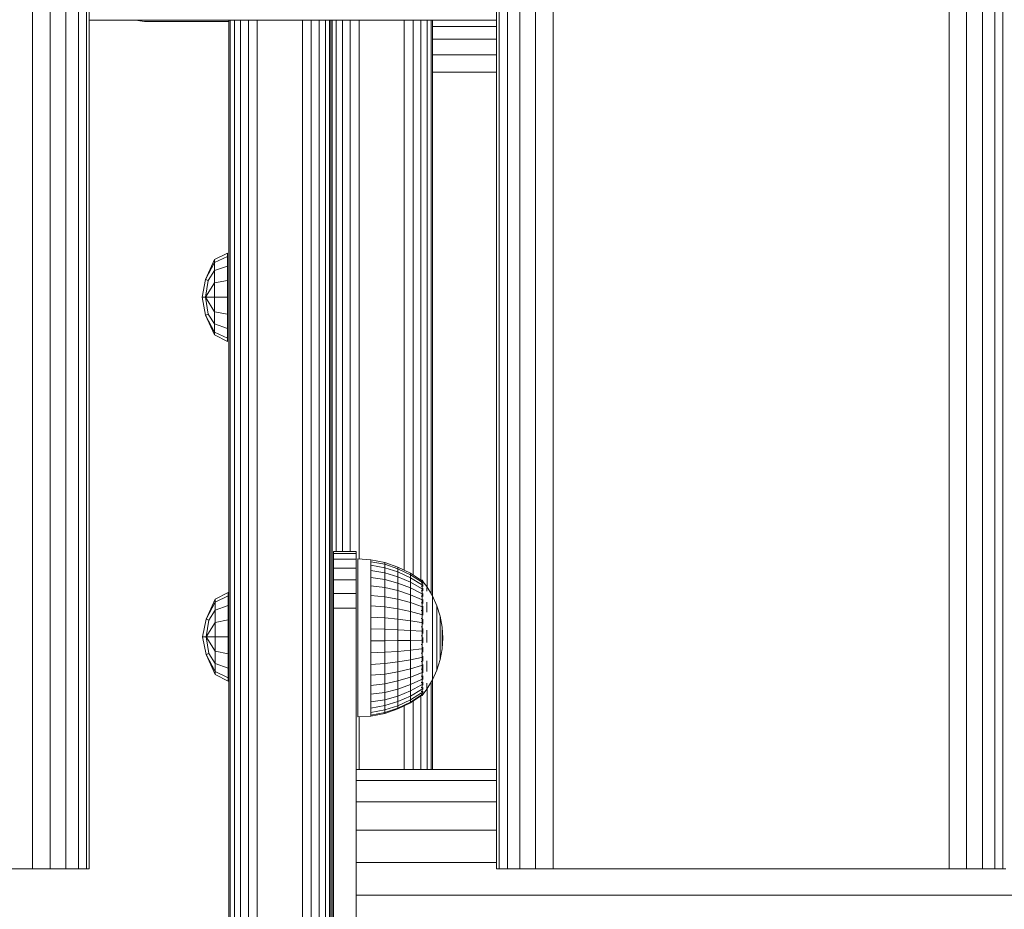
# Model space of a CAD drawing. Units: millimetres. Extents: x -755 to 578302, y -1972 to 596964.
# Drawn here: x 8216 to 8390, y 1922 to 2079 of the extents above; entities that cross this region are included whole.
import ezdxf

# ---------------------------------------------------------------- set-up
doc = ezdxf.new("R2010")
doc.units = ezdxf.units.MM
doc.layers.add('Контур', color=7, linetype='Continuous', lineweight=15)

msp = doc.modelspace()

# ---------------------------------------------------------------- linework, layer by layer
at = {"layer": 'Контур'}
for p, q in [((8218.227, 1929.127), (8218.228, 3129.127)), ((8221.317, 1929.127), (8221.318, 3129.127)), ((8224.105, 1929.127), (8224.106, 3129.127)), ((8226.317, 1929.127), (8226.318, 3129.127)), ((8227.737, 1929.127), (8227.739, 3129.127)), ((8228.227, 1929.127), (8228.228, 3129.127)), ((8300.227, 1929.127), (8300.227, 3129.127)), ((8300.716, 1929.127), (8300.716, 3129.127)), ((8302.137, 1929.127), (8302.137, 3129.127)), ((8304.349, 1929.127), (8304.349, 3129.127)), ((8307.137, 1929.127), (8307.137, 3129.127)), ((8310.227, 1929.127), (8310.227, 3129.127)), ((8380.227, 1929.127), (8380.227, 3129.127)), ((8383.317, 1929.127), (8383.317, 3129.127)), ((8386.105, 1929.127), (8386.105, 3129.127)), ((8388.317, 1929.127), (8388.317, 3129.127)), ((8389.737, 1929.127), (8389.737, 3129.127)), ((8228.227, 2079.127), (8300.227, 2079.127)), ((8236.459, 2079.127), (8236.47, 2079.122)), ((8236.47, 2079.122), (8236.46, 2079.127)), ((8236.47, 2079.122), (8237.16, 2079.028)), ((8238.015, 2078.877), (8236.47, 2079.122)), ((8237.16, 2079.028), (8236.887, 2079.127)), ((8237.177, 2079.127), (8237.16, 2079.028)), ((8238.015, 2079.122), (8237.16, 2079.028)), ((8238.015, 2078.877), (8237.16, 2079.028)), ((8238.015, 2079.122), (8238.007, 2079.127)), ((8238.015, 2079.122), (8252.928, 2079.122)), ((8238.015, 2078.877), (8252.928, 2078.877)), ((8252.928, 1829.92), (8252.928, 2079.127)), ((8253.173, 2079.127), (8253.173, 1829.92)), ((8253.883, 2079.127), (8253.883, 1829.92)), ((8254.989, 2079.127), (8254.989, 1829.92)), ((8256.383, 2079.127), (8256.383, 1829.92)), ((8257.928, 1829.92), (8257.928, 2079.127)), ((8265.928, 1829.92), (8265.928, 2079.127)), ((8267.473, 1829.92), (8267.474, 2079.127)), ((8268.867, 1829.92), (8268.867, 2079.127)), ((8269.973, 1829.92), (8269.974, 2079.127)), ((8270.684, 1829.92), (8270.684, 2079.127)), ((8270.928, 2079.127), (8270.928, 1829.92)), ((8270.928, 2079.122), (8270.929, 2079.122)), ((8270.928, 2078.877), (8270.929, 2078.877)), ((8270.929, 1754.516), (8270.929, 2079.127)), ((8271.173, 1754.516), (8271.173, 2079.127)), ((8271.884, 1985.207), (8271.884, 2079.127)), ((8272.99, 1985.207), (8272.99, 2079.127)), ((8274.384, 1985.207), (8274.384, 2079.127)), ((8275.929, 1983.918), (8275.929, 2079.127)), ((8283.929, 2079.127), (8283.929, 1981.914)), ((8285.474, 2079.127), (8285.474, 1981.081)), ((8286.868, 2079.127), (8286.868, 1980.156)), ((8287.974, 2079.127), (8287.974, 1978.886)), ((8288.684, 2079.127), (8288.684, 1977.714)), ((8288.929, 2079.127), (8288.929, 1977.293)), ((8288.929, 2078.011), (8300.227, 2078.011)), ((8288.929, 2075.798), (8300.227, 2075.798)), ((8288.929, 2073.011), (8300.227, 2073.011)), ((8288.929, 2069.92), (8300.227, 2069.92)), ((8248.799, 2033.297), (8250.361, 2036.81)), ((8250.361, 2036.303), (8248.799, 2033.297)), ((8252.685, 2037.969), (8250.361, 2036.81)), ((8252.685, 2037.374), (8250.361, 2036.303)), ((8250.361, 2036.303), (8250.361, 2036.81)), ((8250.361, 2036.303), (8250.361, 2034.86)), ((8252.685, 2037.969), (8252.685, 2037.374)), ((8252.685, 2037.374), (8252.685, 2035.68)), ((8250.361, 2034.86), (8249.245, 2033.113)), ((8252.685, 2035.68), (8250.361, 2034.86)), ((8250.361, 2034.86), (8250.361, 2032.7)), ((8252.685, 2035.68), (8252.685, 2033.143)), ((8248.171, 2030.152), (8248.799, 2033.297)), ((8248.799, 2033.297), (8249.245, 2033.113)), ((8248.799, 2030.152), (8249.245, 2033.113)), ((8252.685, 2033.143), (8250.361, 2032.7)), ((8252.685, 2033.143), (8252.685, 2030.152)), ((8250.361, 2032.7), (8248.799, 2030.152)), ((8250.361, 2032.7), (8250.361, 2030.152)), ((8248.171, 2030.152), (8248.799, 2030.152)), ((8248.799, 2027.007), (8248.171, 2030.152)), ((8250.361, 2030.152), (8248.799, 2030.152)), ((8250.361, 2027.604), (8248.799, 2030.152)), ((8249.245, 2027.191), (8248.799, 2030.152)), ((8250.361, 2030.152), (8250.361, 2027.604)), ((8252.685, 2030.152), (8250.361, 2030.152)), ((8252.685, 2030.152), (8252.685, 2027.16)), ((8250.361, 2027.604), (8250.361, 2025.444)), ((8252.685, 2027.16), (8250.361, 2027.604)), ((8248.799, 2027.007), (8249.245, 2027.191)), ((8248.799, 2027.007), (8250.361, 2024.001)), ((8250.361, 2023.494), (8248.799, 2027.007)), ((8249.245, 2027.191), (8250.361, 2025.444)), ((8252.685, 2027.16), (8252.685, 2024.624)), ((8250.361, 2024.001), (8250.361, 2025.444)), ((8252.685, 2024.624), (8250.361, 2025.444)), ((8252.685, 2024.624), (8252.685, 2022.93)), ((8250.361, 2023.494), (8250.361, 2024.001)), ((8252.685, 2022.93), (8250.361, 2024.001)), ((8252.685, 2022.335), (8250.361, 2023.494)), ((8252.685, 2022.335), (8252.685, 2022.93)), ((8271.399, 1985.207), (8271.399, 1984.866)), ((8271.399, 1985.207), (8275.399, 1985.207)), ((8271.399, 1984.866), (8275.399, 1984.866)), ((8271.399, 1983.867), (8271.399, 1984.866)), ((8275.399, 1985.207), (8275.399, 1984.866)), ((8275.399, 1984.866), (8275.399, 1983.867)), ((8271.399, 1983.867), (8275.399, 1983.867)), ((8271.399, 1982.278), (8271.399, 1983.867)), ((8275.399, 1983.867), (8275.399, 1982.278)), ((8275.722, 1983.936), (8278.031, 1983.735)), ((8275.722, 1983.936), (8275.722, 1983.772)), ((8275.722, 1983.284), (8275.722, 1983.772)), ((8275.722, 1982.483), (8275.722, 1983.284)), ((8275.722, 1981.388), (8275.722, 1982.483)), ((8278.031, 1983.735), (8278.031, 1983.412)), ((8278.031, 1983.735), (8280.461, 1983.255)), ((8278.031, 1983.412), (8278.031, 1982.772)), ((8280.46, 1982.943), (8278.031, 1983.412)), ((8278.031, 1981.832), (8278.031, 1982.772)), ((8278.031, 1982.772), (8280.46, 1982.326)), ((8280.461, 1983.255), (8280.46, 1982.943)), ((8280.46, 1982.943), (8280.46, 1982.326)), ((8282.807, 1982.17), (8280.46, 1982.943)), ((8280.461, 1983.255), (8282.807, 1982.464)), ((8282.807, 1982.464), (8282.807, 1982.17)), ((8282.807, 1982.464), (8285.03, 1981.375)), ((8271.399, 1982.278), (8275.399, 1982.278)), ((8271.399, 1980.207), (8271.399, 1982.278)), ((8275.399, 1982.278), (8275.399, 1980.207)), ((8275.722, 1980.024), (8275.722, 1981.388)), ((8280.46, 1981.418), (8278.031, 1981.832)), ((8278.031, 1980.613), (8278.031, 1981.832)), ((8280.46, 1980.242), (8278.031, 1980.613)), ((8278.031, 1979.144), (8278.031, 1980.613)), ((8280.46, 1981.418), (8280.46, 1982.326)), ((8280.46, 1982.326), (8282.807, 1981.59)), ((8282.807, 1980.736), (8280.46, 1981.418)), ((8280.46, 1980.242), (8280.46, 1981.418)), ((8282.807, 1982.17), (8282.807, 1981.59)), ((8285.03, 1981.107), (8282.807, 1982.17)), ((8282.807, 1980.736), (8282.807, 1981.59)), ((8282.807, 1981.59), (8285.03, 1980.577)), ((8285.03, 1979.798), (8282.807, 1980.736)), ((8282.807, 1979.63), (8282.807, 1980.736)), ((8285.03, 1981.375), (8285.03, 1981.107)), ((8285.03, 1981.375), (8286.987, 1980.077)), ((8285.03, 1981.107), (8285.03, 1980.577)), ((8286.987, 1979.839), (8285.03, 1981.107)), ((8271.399, 1980.207), (8275.399, 1980.207)), ((8271.399, 1977.795), (8271.399, 1980.207)), ((8275.399, 1980.207), (8275.399, 1977.795)), ((8275.722, 1978.424), (8275.722, 1980.024)), ((8280.46, 1978.824), (8278.031, 1979.144)), ((8278.031, 1977.459), (8278.031, 1979.144)), ((8282.807, 1979.63), (8280.46, 1980.242)), ((8280.46, 1978.824), (8280.46, 1980.242)), ((8285.03, 1978.787), (8282.807, 1979.63)), ((8282.807, 1978.296), (8282.807, 1979.63)), ((8285.03, 1979.798), (8285.03, 1980.577)), ((8286.987, 1979.369), (8285.03, 1980.577)), ((8286.987, 1978.678), (8285.03, 1979.798)), ((8285.03, 1978.787), (8285.03, 1979.798)), ((8287.059, 1980.136), (8286.897, 1980.136)), ((8287.059, 1980.017), (8286.897, 1980.017)), ((8287.059, 1979.661), (8286.897, 1979.661)), ((8287.059, 1979.077), (8286.897, 1979.077)), ((8287.059, 1980.136), (8287.059, 1980.017)), ((8287.059, 1980.136), (8287.199, 1979.949)), ((8287.059, 1980.017), (8287.059, 1979.661)), ((8287.059, 1979.661), (8287.059, 1979.077)), ((8287.059, 1979.077), (8287.059, 1978.279)), ((8287.222, 1979.299), (8287.146, 1979.302)), ((8287.222, 1979.776), (8287.156, 1979.773)), ((8287.222, 1979.936), (8287.187, 1979.956)), ((8287.222, 1979.299), (8287.195, 1979.398)), ((8287.222, 1979.776), (8287.201, 1979.814)), ((8287.222, 1979.936), (8287.222, 1979.866)), ((8287.222, 1979.918), (8287.9, 1979.008)), ((8287.222, 1979.794), (8287.222, 1979.776)), ((8287.222, 1979.583), (8287.222, 1979.776)), ((8287.222, 1979.299), (8287.222, 1979.39)), ((8287.222, 1979.044), (8287.222, 1979.299)), ((8287.9, 1979.008), (8288.899, 1977.358)), ((8287.9, 1978.871), (8287.9, 1978.598)), ((8252.791, 1977.943), (8250.467, 1976.783)), ((8252.791, 1977.348), (8250.467, 1976.276)), ((8252.791, 1977.943), (8252.791, 1977.348)), ((8252.791, 1977.348), (8252.791, 1975.653)), ((8271.399, 1977.795), (8275.399, 1977.795)), ((8271.399, 1975.207), (8271.399, 1977.795)), ((8275.399, 1977.795), (8275.399, 1975.207)), ((8275.722, 1976.625), (8275.722, 1978.424)), ((8278.031, 1975.598), (8278.031, 1977.459)), ((8280.46, 1977.197), (8278.031, 1977.459)), ((8282.807, 1978.296), (8280.46, 1978.824)), ((8280.46, 1977.197), (8280.46, 1978.824)), ((8282.807, 1976.766), (8280.46, 1977.197)), ((8280.46, 1975.401), (8280.46, 1977.197)), ((8285.03, 1977.569), (8282.807, 1978.296)), ((8282.807, 1976.766), (8282.807, 1978.296)), ((8286.987, 1977.783), (8285.03, 1978.787)), ((8285.03, 1977.569), (8285.03, 1978.787)), ((8286.987, 1976.703), (8285.03, 1977.569)), ((8285.03, 1976.172), (8285.03, 1977.569)), ((8287.059, 1978.279), (8286.897, 1978.279)), ((8287.059, 1977.286), (8286.897, 1977.286)), ((8287.059, 1978.279), (8287.059, 1977.286)), ((8287.059, 1977.286), (8287.059, 1976.12)), ((8287.222, 1978.521), (8287.146, 1978.578)), ((8287.222, 1977.467), (8287.149, 1977.614)), ((8287.222, 1978.521), (8287.194, 1978.352)), ((8287.222, 1977.467), (8287.197, 1977.309)), ((8287.222, 1978.521), (8287.222, 1978.717)), ((8287.222, 1978.267), (8287.222, 1978.521)), ((8287.222, 1977.467), (8287.222, 1977.807)), ((8287.222, 1977.25), (8287.222, 1977.467)), ((8287.9, 1978.194), (8287.9, 1978.598)), ((8288.899, 1977.358), (8288.899, 1977.245)), ((8288.899, 1977.358), (8289.692, 1975.599)), ((8288.899, 1977.245), (8288.899, 1977.022)), ((8248.905, 1973.27), (8250.467, 1976.783)), ((8250.467, 1976.276), (8248.905, 1973.27)), ((8250.467, 1976.276), (8250.467, 1976.783)), ((8250.467, 1976.276), (8250.467, 1974.833)), ((8252.791, 1975.653), (8250.467, 1974.833)), ((8252.791, 1975.653), (8252.791, 1973.117)), ((8275.722, 1974.669), (8275.722, 1976.625)), ((8280.46, 1975.401), (8278.031, 1975.598)), ((8278.031, 1973.604), (8278.031, 1975.598)), ((8280.46, 1973.476), (8280.46, 1975.401)), ((8282.807, 1975.076), (8280.46, 1975.401)), ((8285.03, 1976.172), (8282.807, 1976.766)), ((8282.807, 1975.076), (8282.807, 1976.766)), ((8286.987, 1975.465), (8285.03, 1976.172)), ((8285.03, 1974.629), (8285.03, 1976.172)), ((8287.059, 1976.12), (8286.897, 1976.12)), ((8287.059, 1976.12), (8287.059, 1974.809)), ((8287.222, 1976.171), (8287.159, 1976.408)), ((8287.222, 1976.171), (8287.201, 1976.048)), ((8287.222, 1976.171), (8287.222, 1976.707)), ((8287.222, 1975.998), (8287.222, 1976.171)), ((8287.222, 1974.675), (8287.222, 1975.522)), ((8287.9, 1976.264), (8287.9, 1975.414)), ((8287.9, 1974.481), (8287.9, 1975.414)), ((8288.899, 1977.022), (8288.899, 1976.691)), ((8288.899, 1976.258), (8288.899, 1976.691)), ((8288.899, 1976.258), (8288.899, 1975.729)), ((8288.899, 1975.729), (8288.899, 1975.113)), ((8289.692, 1975.599), (8289.692, 1975.514)), ((8289.692, 1975.599), (8290.267, 1973.758)), ((8289.692, 1975.514), (8289.692, 1975.343)), ((8250.467, 1974.833), (8249.352, 1973.086)), ((8250.467, 1974.833), (8250.467, 1972.673)), ((8271.399, 1975.207), (8275.399, 1975.207)), ((8271.399, 1885.207), (8271.399, 1975.207)), ((8275.399, 1975.207), (8275.399, 1885.207)), ((8275.722, 1972.602), (8275.722, 1974.669)), ((8285.03, 1974.629), (8282.807, 1975.076)), ((8282.807, 1973.266), (8282.807, 1975.076)), ((8286.987, 1974.097), (8285.03, 1974.629)), ((8285.03, 1972.976), (8285.03, 1974.629)), ((8287.059, 1974.809), (8286.897, 1974.809)), ((8287.059, 1974.809), (8287.059, 1973.384)), ((8287.222, 1974.675), (8287.179, 1974.474)), ((8287.222, 1974.675), (8287.19, 1974.86)), ((8287.222, 1973.957), (8287.222, 1974.675)), ((8288.899, 1975.113), (8288.899, 1974.417)), ((8288.899, 1974.417), (8288.899, 1973.654)), ((8288.899, 1972.835), (8288.899, 1973.654)), ((8289.692, 1975.343), (8289.692, 1975.091)), ((8289.692, 1974.76), (8289.692, 1975.091)), ((8289.692, 1974.76), (8289.692, 1974.357)), ((8289.692, 1974.357), (8289.692, 1973.886)), ((8289.692, 1973.886), (8289.692, 1973.356)), ((8290.267, 1973.758), (8290.267, 1973.7)), ((8290.267, 1973.758), (8290.615, 1971.861)), ((8290.267, 1973.7), (8290.267, 1973.585)), ((8248.277, 1970.125), (8248.905, 1973.27)), ((8248.905, 1973.27), (8249.352, 1973.086)), ((8248.905, 1970.125), (8249.352, 1973.086)), ((8250.467, 1972.673), (8248.905, 1970.125)), ((8252.791, 1973.117), (8250.467, 1972.673)), ((8250.467, 1972.673), (8250.467, 1970.125)), ((8252.791, 1973.117), (8252.791, 1970.125)), ((8275.722, 1970.473), (8275.722, 1972.602)), ((8280.46, 1973.476), (8278.031, 1973.604)), ((8278.031, 1973.604), (8278.031, 1971.524)), ((8280.46, 1973.476), (8280.46, 1971.468)), ((8282.807, 1973.266), (8280.46, 1973.476)), ((8282.807, 1973.266), (8282.807, 1971.377)), ((8285.03, 1972.976), (8282.807, 1973.266)), ((8286.987, 1972.631), (8285.03, 1972.976)), ((8285.03, 1972.976), (8285.03, 1971.252)), ((8287.059, 1973.384), (8286.897, 1973.384)), ((8287.059, 1973.384), (8287.059, 1971.878)), ((8287.222, 1973.027), (8287.156, 1972.814)), ((8287.222, 1973.027), (8287.201, 1973.199)), ((8287.222, 1973.027), (8287.222, 1973.249)), ((8287.222, 1972.383), (8287.222, 1973.027)), ((8288.899, 1972.835), (8288.899, 1971.971)), ((8288.899, 1971.971), (8288.899, 1971.077)), ((8289.692, 1973.356), (8289.692, 1972.773)), ((8289.692, 1972.148), (8289.692, 1972.773)), ((8289.692, 1972.148), (8289.692, 1971.489)), ((8290.267, 1973.585), (8290.267, 1973.415)), ((8290.267, 1973.192), (8290.267, 1973.415)), ((8290.267, 1973.192), (8290.267, 1972.92)), ((8290.267, 1972.92), (8290.267, 1972.602)), ((8290.267, 1972.602), (8290.267, 1972.244)), ((8290.267, 1972.244), (8290.267, 1971.851)), ((8275.722, 1968.331), (8275.722, 1970.473)), ((8278.031, 1971.524), (8280.46, 1971.468)), ((8278.031, 1969.406), (8278.031, 1971.524)), ((8280.46, 1969.425), (8280.46, 1971.468)), ((8280.46, 1971.468), (8282.807, 1971.377)), ((8282.807, 1969.455), (8282.807, 1971.377)), ((8282.807, 1971.377), (8285.03, 1971.252)), ((8285.03, 1969.497), (8285.03, 1971.252)), ((8286.987, 1971.103), (8285.03, 1971.252)), ((8287.059, 1971.878), (8286.897, 1971.878)), ((8287.059, 1970.327), (8286.897, 1970.327)), ((8287.059, 1971.878), (8287.059, 1970.327)), ((8287.059, 1970.327), (8287.059, 1968.767)), ((8287.222, 1971.279), (8287.146, 1971.171)), ((8287.222, 1971.279), (8287.195, 1971.559)), ((8287.222, 1971.279), (8287.222, 1971.625)), ((8287.222, 1970.725), (8287.222, 1971.279)), ((8287.9, 1971.331), (8287.9, 1970.216)), ((8287.9, 1969.098), (8287.9, 1970.216)), ((8288.899, 1971.077), (8288.899, 1970.165)), ((8288.899, 1970.165), (8288.899, 1969.25)), ((8289.692, 1971.489), (8289.692, 1970.807)), ((8289.692, 1970.807), (8289.692, 1970.111)), ((8290.267, 1971.429), (8290.267, 1971.851)), ((8290.267, 1971.429), (8290.267, 1970.984)), ((8290.267, 1970.984), (8290.267, 1970.524)), ((8290.267, 1970.524), (8290.267, 1970.054)), ((8290.615, 1971.861), (8290.615, 1971.832)), ((8290.732, 1969.936), (8290.615, 1971.861)), ((8290.615, 1971.832), (8290.615, 1971.774)), ((8290.615, 1971.774), (8290.615, 1971.689)), ((8290.615, 1971.576), (8290.615, 1971.689)), ((8290.615, 1971.576), (8290.615, 1971.439)), ((8290.615, 1971.439), (8290.615, 1971.279)), ((8290.615, 1971.279), (8290.615, 1971.099)), ((8290.615, 1971.099), (8290.615, 1970.901)), ((8290.615, 1970.688), (8290.615, 1970.901)), ((8290.615, 1970.688), (8290.615, 1970.464)), ((8290.615, 1970.464), (8290.615, 1970.232)), ((8290.615, 1970.232), (8290.615, 1969.996)), ((8248.277, 1970.125), (8248.905, 1970.125)), ((8248.905, 1966.981), (8248.277, 1970.125)), ((8250.467, 1970.125), (8248.905, 1970.125)), ((8250.467, 1967.578), (8248.905, 1970.125)), ((8249.352, 1967.165), (8248.905, 1970.125)), ((8250.467, 1970.125), (8250.467, 1967.578)), ((8252.791, 1970.125), (8250.467, 1970.125)), ((8252.791, 1970.125), (8252.791, 1967.134)), ((8280.46, 1969.425), (8278.031, 1969.406)), ((8278.031, 1967.302), (8278.031, 1969.406)), ((8282.807, 1969.455), (8280.46, 1969.425)), ((8280.46, 1967.393), (8280.46, 1969.425)), ((8285.03, 1969.497), (8282.807, 1969.455)), ((8282.807, 1967.544), (8282.807, 1969.455)), ((8286.987, 1969.547), (8285.03, 1969.497)), ((8285.03, 1967.752), (8285.03, 1969.497)), ((8287.059, 1968.767), (8286.897, 1968.767)), ((8287.059, 1968.767), (8287.059, 1967.234)), ((8287.222, 1969.488), (8287.143, 1969.525)), ((8287.222, 1969.488), (8287.193, 1969.159)), ((8287.222, 1969.488), (8287.222, 1969.99)), ((8287.222, 1969.058), (8287.222, 1969.488)), ((8288.899, 1968.346), (8288.899, 1969.25)), ((8289.692, 1970.111), (8289.692, 1969.413)), ((8289.692, 1968.723), (8289.692, 1969.413)), ((8289.692, 1968.723), (8289.692, 1968.051)), ((8290.267, 1970.054), (8290.267, 1969.583)), ((8290.267, 1969.117), (8290.267, 1969.583)), ((8290.267, 1969.117), (8290.267, 1968.664)), ((8290.267, 1968.664), (8290.267, 1968.23)), ((8290.615, 1969.996), (8290.615, 1969.758)), ((8290.732, 1969.936), (8290.615, 1968.008)), ((8290.615, 1969.524), (8290.615, 1969.758)), ((8290.615, 1969.524), (8290.615, 1969.295)), ((8290.615, 1969.295), (8290.615, 1969.077)), ((8290.615, 1969.077), (8290.615, 1968.871)), ((8290.615, 1968.871), (8290.615, 1968.682)), ((8290.615, 1968.511), (8290.615, 1968.682)), ((8290.615, 1968.511), (8290.615, 1968.362)), ((8248.905, 1966.981), (8249.352, 1967.165)), ((8248.905, 1966.981), (8250.467, 1963.974)), ((8250.467, 1963.468), (8248.905, 1966.981)), ((8249.352, 1967.165), (8250.467, 1965.418)), ((8250.467, 1967.578), (8250.467, 1965.418)), ((8252.791, 1967.134), (8250.467, 1967.578)), ((8252.791, 1967.134), (8252.791, 1964.598)), ((8275.722, 1966.227), (8275.722, 1968.331)), ((8280.46, 1967.393), (8278.031, 1967.302)), ((8278.031, 1965.259), (8278.031, 1967.302)), ((8282.807, 1967.544), (8280.46, 1967.393)), ((8280.46, 1965.421), (8280.46, 1967.393)), ((8285.03, 1967.752), (8282.807, 1967.544)), ((8282.807, 1965.69), (8282.807, 1967.544)), ((8286.987, 1968), (8285.03, 1967.752)), ((8285.03, 1966.059), (8285.03, 1967.752)), ((8287.059, 1967.234), (8286.897, 1967.234)), ((8287.059, 1967.234), (8287.059, 1965.764)), ((8287.222, 1967.711), (8287.15, 1967.88)), ((8287.222, 1967.711), (8287.197, 1967.484)), ((8287.222, 1967.711), (8287.222, 1968.312)), ((8287.222, 1967.443), (8287.222, 1967.711)), ((8287.222, 1966.006), (8287.222, 1966.689)), ((8288.899, 1968.346), (8288.899, 1967.465)), ((8288.899, 1967.465), (8288.899, 1966.622)), ((8289.692, 1968.051), (8289.692, 1967.408)), ((8289.692, 1967.408), (8289.692, 1966.803)), ((8289.692, 1966.803), (8289.692, 1966.245)), ((8290.267, 1968.23), (8290.267, 1967.821)), ((8290.267, 1966.107), (8290.615, 1968.008)), ((8290.267, 1967.821), (8290.267, 1967.445)), ((8290.267, 1967.107), (8290.267, 1967.445)), ((8290.267, 1967.107), (8290.267, 1966.811)), ((8290.267, 1966.811), (8290.267, 1966.563)), ((8290.615, 1968.362), (8290.615, 1968.237)), ((8290.615, 1968.237), (8290.615, 1968.138)), ((8290.615, 1968.138), (8290.615, 1968.066)), ((8290.615, 1968.023), (8290.615, 1968.066)), ((8290.615, 1968.008), (8290.615, 1968.023)), ((8250.467, 1963.974), (8250.467, 1965.418)), ((8252.791, 1964.598), (8250.467, 1965.418)), ((8275.722, 1964.21), (8275.722, 1966.227)), ((8280.46, 1965.421), (8278.031, 1965.259)), ((8278.031, 1963.325), (8278.031, 1965.259)), ((8282.807, 1965.69), (8280.46, 1965.421)), ((8280.46, 1963.555), (8280.46, 1965.421)), ((8285.03, 1966.059), (8282.807, 1965.69)), ((8282.807, 1963.934), (8282.807, 1965.69)), ((8286.987, 1966.499), (8285.03, 1966.059)), ((8285.03, 1964.456), (8285.03, 1966.059)), ((8286.987, 1965.078), (8285.03, 1964.456)), ((8287.059, 1965.764), (8286.897, 1965.764)), ((8287.059, 1965.764), (8287.059, 1964.392)), ((8287.222, 1966.006), (8287.164, 1966.236)), ((8287.222, 1966.006), (8287.2, 1965.857)), ((8287.222, 1965.814), (8287.222, 1966.006)), ((8287.222, 1964.428), (8287.222, 1965.246)), ((8287.9, 1965.885), (8287.9, 1964.916)), ((8288.899, 1966.622), (8288.899, 1965.829)), ((8288.899, 1965.829), (8288.899, 1965.099)), ((8288.899, 1964.441), (8288.899, 1965.099)), ((8289.692, 1965.744), (8289.692, 1966.245)), ((8289.692, 1964.263), (8290.267, 1966.107)), ((8289.692, 1965.744), (8289.692, 1965.306)), ((8289.692, 1965.306), (8289.692, 1964.938)), ((8289.692, 1964.938), (8289.692, 1964.646)), ((8290.267, 1966.563), (8290.267, 1966.366)), ((8290.267, 1966.366), (8290.267, 1966.223)), ((8290.267, 1966.136), (8290.267, 1966.223)), ((8290.267, 1966.107), (8290.267, 1966.136)), ((8250.467, 1963.468), (8250.467, 1963.974)), ((8252.791, 1962.903), (8250.467, 1963.974)), ((8252.791, 1962.308), (8250.467, 1963.468)), ((8252.791, 1964.598), (8252.791, 1962.903)), ((8275.722, 1962.326), (8275.722, 1964.21)), ((8280.46, 1963.555), (8278.031, 1963.325)), ((8278.031, 1961.547), (8278.031, 1963.325)), ((8282.807, 1963.934), (8280.46, 1963.555)), ((8280.46, 1961.839), (8280.46, 1963.555)), ((8285.03, 1964.456), (8282.807, 1963.934)), ((8282.807, 1962.32), (8282.807, 1963.934)), ((8285.03, 1962.982), (8285.03, 1964.456)), ((8286.987, 1963.771), (8285.03, 1962.982)), ((8287.059, 1964.392), (8286.897, 1964.392)), ((8287.059, 1964.392), (8287.059, 1963.15)), ((8287.222, 1964.428), (8287.168, 1964.173)), ((8287.222, 1964.428), (8287.197, 1964.562)), ((8287.222, 1963.744), (8287.222, 1964.428)), ((8287.222, 1963.026), (8287.222, 1963.232)), ((8287.9, 1964.023), (8287.9, 1964.916)), ((8288.899, 1964.441), (8288.899, 1963.868)), ((8288.899, 1962.501), (8289.692, 1964.263)), ((8288.899, 1963.868), (8288.899, 1963.386)), ((8288.899, 1963.386), (8288.899, 1963.003)), ((8289.692, 1964.646), (8289.692, 1964.434)), ((8289.692, 1964.306), (8289.692, 1964.434)), ((8289.692, 1964.263), (8289.692, 1964.306)), ((8252.791, 1962.308), (8252.791, 1962.903)), ((8275.722, 1960.622), (8275.722, 1962.326)), ((8280.46, 1961.839), (8278.031, 1961.547)), ((8278.031, 1959.965), (8278.031, 1961.547)), ((8282.807, 1962.32), (8280.46, 1961.839)), ((8280.46, 1960.312), (8280.46, 1961.839)), ((8285.03, 1962.982), (8282.807, 1962.32)), ((8282.807, 1960.884), (8282.807, 1962.32)), ((8285.03, 1961.671), (8282.807, 1960.884)), ((8285.03, 1961.671), (8285.03, 1962.982)), ((8286.987, 1962.609), (8285.03, 1961.671)), ((8285.03, 1961.671), (8285.03, 1960.553)), ((8286.987, 1961.618), (8285.03, 1960.553)), ((8287.059, 1963.15), (8286.897, 1963.15)), ((8287.059, 1962.067), (8286.897, 1962.067)), ((8287.059, 1963.15), (8287.059, 1962.067)), ((8287.059, 1962.067), (8287.059, 1961.169)), ((8287.222, 1961.846), (8287.147, 1961.747)), ((8287.222, 1963.026), (8287.153, 1962.83)), ((8287.222, 1961.846), (8287.195, 1962.015)), ((8287.222, 1963.026), (8287.199, 1963.166)), ((8287.222, 1962.597), (8287.222, 1963.026)), ((8287.222, 1961.846), (8287.222, 1962.086)), ((8287.222, 1961.583), (8287.222, 1961.846)), ((8287.9, 1960.847), (8288.899, 1962.501)), ((8287.9, 1961.929), (8287.9, 1961.461)), ((8287.9, 1961.122), (8287.9, 1961.461)), ((8288.684, 1962.145), (8288.684, 1946.702)), ((8288.899, 1963.003), (8288.899, 1962.726)), ((8288.899, 1962.557), (8288.899, 1962.726)), ((8288.899, 1962.501), (8288.899, 1962.557)), ((8288.929, 1962.566), (8288.929, 1946.702)), ((8275.722, 1959.136), (8275.722, 1960.622)), ((8280.46, 1960.312), (8278.031, 1959.965)), ((8278.031, 1959.965), (8278.031, 1958.617)), ((8282.807, 1960.884), (8280.46, 1960.312)), ((8280.46, 1960.312), (8280.46, 1959.011)), ((8282.807, 1960.884), (8282.807, 1959.66)), ((8282.807, 1959.66), (8285.03, 1960.553)), ((8286.987, 1960.822), (8285.03, 1959.656)), ((8285.03, 1959.656), (8285.03, 1960.553)), ((8286.987, 1960.24), (8285.03, 1958.999)), ((8286.987, 1959.886), (8285.03, 1958.599)), ((8286.987, 1959.766), (8285.03, 1958.464)), ((8287.059, 1961.169), (8286.897, 1961.169)), ((8287.059, 1960.476), (8286.897, 1960.476)), ((8287.059, 1960.005), (8286.897, 1960.005)), ((8287.059, 1959.766), (8286.897, 1959.766)), ((8287.059, 1961.169), (8287.059, 1960.476)), ((8287.059, 1959.766), (8287.9, 1960.847)), ((8287.059, 1960.476), (8287.059, 1960.005)), ((8287.059, 1960.005), (8287.059, 1959.766)), ((8287.222, 1960.927), (8287.145, 1960.902)), ((8287.222, 1960.297), (8287.148, 1960.303)), ((8287.222, 1959.977), (8287.167, 1959.967)), ((8287.222, 1960.927), (8287.194, 1960.794)), ((8287.222, 1960.297), (8287.197, 1960.229)), ((8287.222, 1959.977), (8287.2, 1959.952)), ((8287.222, 1960.927), (8287.222, 1961.185)), ((8287.222, 1960.788), (8287.222, 1960.927)), ((8287.222, 1960.297), (8287.222, 1960.535)), ((8287.222, 1960.247), (8287.222, 1960.297)), ((8287.222, 1959.977), (8287.222, 1960.113)), ((8287.9, 1961.122), (8287.9, 1960.916)), ((8287.974, 1960.97), (8287.974, 1946.702)), ((8275.722, 1957.903), (8275.722, 1959.136)), ((8278.031, 1958.617), (8280.46, 1959.011)), ((8278.031, 1957.534), (8278.031, 1958.617)), ((8280.46, 1957.966), (8278.031, 1957.534)), ((8280.46, 1959.011), (8282.807, 1959.66)), ((8280.46, 1957.966), (8280.46, 1959.011)), ((8282.807, 1958.677), (8280.46, 1957.966)), ((8280.46, 1957.201), (8280.46, 1957.966)), ((8282.807, 1958.677), (8282.807, 1959.66)), ((8285.03, 1959.656), (8282.807, 1958.677)), ((8285.03, 1958.999), (8282.807, 1957.958)), ((8282.807, 1957.958), (8282.807, 1958.677)), ((8285.03, 1958.599), (8282.807, 1957.52)), ((8285.03, 1958.464), (8282.807, 1957.372)), ((8285.03, 1958.999), (8285.03, 1959.656)), ((8285.03, 1958.599), (8285.03, 1958.999)), ((8285.03, 1958.464), (8285.03, 1958.599)), ((8285.474, 1958.76), (8285.474, 1946.702)), ((8286.868, 1959.687), (8286.868, 1946.702)), ((8275.722, 1956.951), (8275.722, 1957.903)), ((8275.722, 1956.305), (8275.722, 1956.951)), ((8275.722, 1955.978), (8275.722, 1956.305)), ((8278.031, 1956.742), (8278.031, 1957.534)), ((8280.46, 1957.201), (8278.031, 1956.742)), ((8278.031, 1956.259), (8278.031, 1956.742)), ((8280.46, 1956.735), (8278.031, 1956.259)), ((8280.46, 1956.579), (8278.031, 1956.097)), ((8278.031, 1956.097), (8278.031, 1956.259)), ((8282.807, 1957.958), (8280.46, 1957.201)), ((8282.807, 1957.52), (8280.46, 1956.735)), ((8282.807, 1957.372), (8280.46, 1956.579)), ((8280.46, 1956.735), (8280.46, 1957.201)), ((8280.46, 1956.579), (8280.46, 1956.735)), ((8282.807, 1957.52), (8282.807, 1957.958)), ((8282.807, 1957.372), (8282.807, 1957.52)), ((8283.929, 1957.923), (8283.929, 1946.702)), ((8275.722, 1955.978), (8278.031, 1956.097)), ((8275.929, 1946.702), (8275.929, 1955.988)), ((8300.227, 1946.702), (8275.399, 1946.702)), ((8300.227, 1944.713), (8275.399, 1944.713)), ((8300.227, 1940.974), (8275.399, 1940.974)), ((8300.227, 1935.936), (8275.399, 1935.936)), ((8300.227, 1930.207), (8275.399, 1930.207)), ((8148.227, 1929.127), (8218.227, 1929.127)), ((8218.227, 1929.127), (8221.317, 1929.127)), ((8224.105, 1929.127), (8221.317, 1929.127)), ((8226.317, 1929.127), (8224.105, 1929.127)), ((8227.737, 1929.127), (8226.317, 1929.127)), ((8228.227, 1929.127), (8227.737, 1929.127)), ((8300.716, 1929.127), (8300.227, 1929.127)), ((8302.137, 1929.127), (8300.716, 1929.127)), ((8304.349, 1929.127), (8302.137, 1929.127)), ((8307.137, 1929.127), (8304.349, 1929.127)), ((8310.227, 1929.127), (8307.137, 1929.127)), ((8310.227, 1929.127), (8380.227, 1929.127)), ((8380.227, 1929.127), (8383.317, 1929.127)), ((8386.105, 1929.127), (8383.317, 1929.127)), ((8388.317, 1929.127), (8386.105, 1929.127)), ((8389.737, 1929.127), (8388.317, 1929.127)), ((8390.227, 1929.127), (8389.737, 1929.127)), ((8901.85, 1924.478), (8275.399, 1924.478))]:
    msp.add_line(p, q, dxfattribs=at)

doc.saveas('drawing.dxf')
